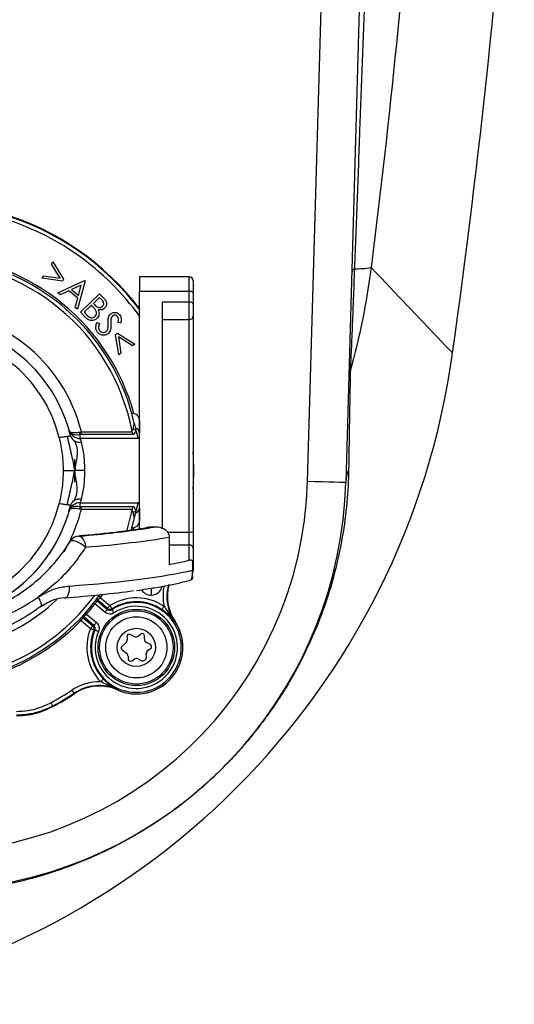
# Model space of a CAD drawing. Units: millimetres. Extents: x 664 to 2960, y 507 to 2531.
# Drawn here: x 1366 to 1431, y 528 to 657 of the extents above; entities that cross this region are included whole.
import ezdxf

# ---------------------------------------------------------------- set-up
doc = ezdxf.new("R2010")
doc.units = ezdxf.units.MM
doc.header["$LTSCALE"] = 10

msp = doc.modelspace()

# ---------------------------------------------------------------- linework, layer by layer
at = {"color": 7, "linetype": 'Continuous', "lineweight": 25}
for p, q in [((1404.04, 596.47), (1409.03, 771.33)), ((1414.03, 771.19), (1409.03, 596.33)), ((1370.51, 624.93), (1370.7, 625.22)), ((1370.7, 625.22), (1372.12, 622.95)), ((1371.65, 623.07), (1370.51, 624.93)), ((1369.3, 623.11), (1369.49, 623.4)), ((1371.95, 622.69), (1369.3, 623.11)), ((1369.49, 623.4), (1371.65, 623.07)), ((1371.35, 621.17), (1374.86, 622.78)), ((1372.12, 622.95), (1371.95, 622.69)), ((1374.93, 622.73), (1373.93, 619.01)), ((1374.86, 622.78), (1374.93, 622.73)), ((1388.56, 623.25), (1382.06, 623.25)), ((1382.06, 623.25), (1382.06, 621.38)), ((1388.56, 621.38), (1388.56, 623.25)), ((1389.06, 622.75), (1389.06, 621.12)), ((1372.81, 621.45), (1371.65, 620.92)), ((1373.96, 620.48), (1372.81, 621.45)), ((1374.42, 622.19), (1373.15, 621.61)), ((1373.15, 621.61), (1374.06, 620.84)), ((1374.06, 620.84), (1374.42, 622.19)), ((1382.06, 621.38), (1388.56, 621.38)), ((1382.06, 590.24), (1382.06, 621.38)), ((1388.56, 619.97), (1388.56, 621.38)), ((1371.65, 620.92), (1371.35, 621.17)), ((1373.64, 619.25), (1373.96, 620.48)), ((1374.31, 618.63), (1376.83, 621.04)), ((1376.82, 620.56), (1376.01, 619.78)), ((1377.1, 620.27), (1376.82, 620.56)), ((1376.83, 621.04), (1377.3, 620.54)), ((1385.06, 590.32), (1385.06, 619.97)), ((1385.06, 619.97), (1388.56, 619.97)), ((1388.56, 617.67), (1388.56, 619.97)), ((1389.06, 621.12), (1389.06, 619.7)), ((1373.93, 619.01), (1373.64, 619.25)), ((1374.98, 617.94), (1374.31, 618.63)), ((1375.76, 619.54), (1374.8, 618.62)), ((1374.8, 618.62), (1375.1, 618.31)), ((1375.9, 619.4), (1375.76, 619.54)), ((1376.01, 619.78), (1376.15, 619.64)), ((1389.06, 619.7), (1389.06, 618.17)), ((1385.06, 617.67), (1388.56, 617.67)), ((1388.56, 589.85), (1388.56, 617.67)), ((1389.06, 618.17), (1389.06, 589.91)), ((1376.49, 617.29), (1376.82, 617.16)), ((1379.58, 617.2), (1379.23, 617.29)), ((1378.91, 615.7), (1379.16, 615.87)), ((1379.32, 613.06), (1378.91, 615.7)), ((1379.16, 615.87), (1381.43, 614.44)), ((1381.14, 614.25), (1379.28, 615.4)), ((1379.28, 615.4), (1379.61, 613.25)), ((1381.43, 614.44), (1381.14, 614.25)), ((1379.61, 613.25), (1379.32, 613.06)), ((1381.06, 605.4), (1381.03, 605.4)), ((1381.06, 605.32), (1381.06, 605.4)), ((1372.88, 602.98), (1372.82, 603.19)), ((1382.06, 604.4), (1382.06, 602.8)), ((1374.14, 602.94), (1374.43, 602.98)), ((1374.43, 602.61), (1374.23, 602.59)), ((1381.92, 602.1), (1374.27, 602.1)), ((1374.43, 602.61), (1374.43, 602.98)), ((1374.43, 602.98), (1381.09, 602.98)), ((1381.29, 602.61), (1374.43, 602.61)), ((1381.09, 602.98), (1381.07, 603.07)), ((1382.06, 602.1), (1381.92, 602.1)), ((1373.55, 599.41), (1373.55, 596.4)), ((1389.06, 598.84), (1389.06, 596.96)), ((1372.82, 592.61), (1372.9, 592.88)), ((1374.43, 592.82), (1374.14, 592.86)), ((1374.23, 593.22), (1374.43, 593.19)), ((1374.27, 593.7), (1381.92, 593.7)), ((1374.43, 593.19), (1381.29, 593.19)), ((1374.43, 592.82), (1374.43, 593.19)), ((1381.92, 593.7), (1382.06, 593.7)), ((1382.06, 593.01), (1382.06, 591.4)), ((1381.09, 592.82), (1374.43, 592.82)), ((1381.36, 591.7), (1380.93, 590.03)), ((1381.07, 592.74), (1381.09, 592.82)), ((1381.03, 590.4), (1381.06, 590.4)), ((1381.06, 590.4), (1381.06, 590.49)), ((1381.3, 590.43), (1381.19, 590.07)), ((1382.8, 590.32), (1382.57, 590.31)), ((1383.54, 590.55), (1384.22, 590.55)), ((1374.09, 589.33), (1374.22, 589.32)), ((1385.69, 589.85), (1388.56, 589.85)), ((1385.92, 589.19), (1385.92, 585.62)), ((1388.56, 588.2), (1388.56, 589.85)), ((1389.06, 589.91), (1389.06, 587.71)), ((1372.93, 588.61), (1371.92, 587.1)), ((1385.92, 588.2), (1388.56, 588.2)), ((1388.56, 586.17), (1388.56, 588.2)), ((1389.06, 587.71), (1389.06, 585.8)), ((1389, 584.88), (1389, 586.01)), ((1389.06, 585.8), (1389.06, 584.87)), ((1377.19, 581.7), (1376.91, 581.31)), ((1376.91, 581.31), (1378.18, 580.25)), ((1383.56, 582.4), (1383.56, 581.6)), ((1377.53, 579.35), (1376.22, 580.45)), ((1376.51, 580.86), (1377.85, 579.73)), ((1377.86, 579.87), (1376.59, 580.93)), ((1374.69, 578.65), (1375.95, 577.59)), ((1376.08, 577.62), (1374.74, 578.75)), ((1375.09, 579.1), (1376.4, 578.01)), ((1375.63, 577.21), (1374.37, 578.27)), ((1386.69, 578.15), (1386.63, 578.11)), ((1380.41, 576.17), (1380.43, 575.77)), ((1381.36, 576.19), (1380.84, 576.45)), ((1382.21, 576.51), (1381.9, 576.25)), ((1382.68, 575.86), (1382.7, 576.26)), ((1380.26, 575.37), (1379.74, 574.89)), ((1383.47, 575.12), (1382.95, 575.38)), ((1379.76, 574.43), (1380.34, 574.01)), ((1380.54, 573.63), (1380.57, 573.23)), ((1382.95, 573.53), (1382.93, 573.94)), ((1383.16, 574.38), (1383.49, 574.6)), ((1381.03, 572.99), (1381.37, 573.21)), ((1381.87, 573.24), (1382.23, 573.06)), ((1373.51, 568.7), (1373.47, 568.76)), ((1379.21, 569.26), (1379.18, 569.19))]:
    msp.add_line(p, q, dxfattribs=at)
at = {"color": 7, "linetype": 'Continuous', "lineweight": 25, "flags": 128}
for points in [[(1389.06, 621.12), (1389.05, 621.17), (1389.02, 621.22), (1388.98, 621.26), (1388.91, 621.3), (1388.84, 621.34), (1388.75, 621.36), (1388.66, 621.38), (1388.56, 621.38)], [(1389.06, 619.7), (1389.05, 619.75), (1389.02, 619.8), (1388.98, 619.85), (1388.91, 619.89), (1388.84, 619.92), (1388.75, 619.95), (1388.66, 619.96), (1388.56, 619.97)], [(1409.03, 596.33), (1408.94, 596.33), (1408.65, 596.34), (1408.19, 596.35), (1407.57, 596.37), (1406.81, 596.39), (1405.95, 596.42), (1405.01, 596.45), (1404.04, 596.47)], [(1380.38, 589.96), (1380.43, 590.1), (1381.07, 592.74)], [(1375, 587.88), (1374.71, 588.11), (1374.39, 588.31), (1374.06, 588.48), (1373.74, 588.62), (1373.45, 588.7), (1373.21, 588.72), (1373.03, 588.69), (1372.93, 588.61)], [(1372.19, 581.26), (1372.34, 581.25), (1372.49, 581.32), (1372.62, 581.45), (1372.73, 581.64), (1372.82, 581.88), (1372.88, 582.16), (1372.9, 582.47), (1372.89, 582.79)], [(1369.14, 580.1), (1369.19, 580.17), (1369.21, 580.27), (1369.21, 580.4), (1369.17, 580.56), (1369.11, 580.74), (1369.03, 580.93), (1368.92, 581.14), (1368.79, 581.34)], [(1376.59, 580.93), (1376.6, 580.94), (1376.62, 580.96), (1376.65, 581), (1376.69, 581.04), (1376.74, 581.1), (1376.79, 581.17), (1376.85, 581.24), (1376.91, 581.31)], [(1376.72, 581.45), (1376.76, 581.42), (1376.84, 581.37), (1376.91, 581.31)], [(1376.22, 580.45), (1376.14, 580.51), (1376.07, 580.57), (1376.05, 580.58)], [(1376.39, 581.01), (1376.39, 581), (1376.4, 580.98)], [(1376.4, 580.98), (1376.44, 580.92), (1376.51, 580.86)], [(1377.86, 579.87), (1377.87, 579.87), (1377.89, 579.9), (1377.92, 579.93), (1377.96, 579.98), (1378, 580.04), (1378.06, 580.1), (1378.12, 580.17), (1378.18, 580.25)], [(1378.45, 579.82), (1378.44, 579.84), (1378.42, 579.86), (1378.4, 579.9), (1378.36, 579.95), (1378.32, 580.02), (1378.28, 580.09), (1378.23, 580.17), (1378.18, 580.25)], [(1384.97, 579.73), (1384.98, 579.74), (1385, 579.76), (1385.02, 579.8), (1385.06, 579.85), (1385.1, 579.91), (1385.15, 579.98), (1385.2, 580.06), (1385.25, 580.14)], [(1374.69, 578.65), (1374.68, 578.64), (1374.66, 578.62), (1374.63, 578.59), (1374.59, 578.54), (1374.54, 578.48), (1374.49, 578.42), (1374.43, 578.34), (1374.37, 578.27)], [(1375.09, 579.1), (1375.02, 579.17), (1374.95, 579.23), (1374.93, 579.25)], [(1377.53, 579.35), (1377.59, 579.42), (1377.65, 579.49), (1377.7, 579.56), (1377.75, 579.62), (1377.79, 579.66), (1377.82, 579.7), (1377.84, 579.72), (1377.85, 579.73)], [(1377.85, 579.73), (1377.86, 579.85), (1377.86, 579.87)], [(1378.44, 579.7), (1378.45, 579.69), (1378.47, 579.66), (1378.49, 579.62), (1378.53, 579.57), (1378.57, 579.51), (1378.61, 579.43), (1378.66, 579.36), (1378.71, 579.28)], [(1374.19, 578.44), (1374.23, 578.4), (1374.3, 578.34), (1374.37, 578.27)], [(1375.95, 577.59), (1375.94, 577.58), (1375.92, 577.56), (1375.89, 577.52), (1375.85, 577.48), (1375.81, 577.42), (1375.75, 577.35), (1375.69, 577.28), (1375.63, 577.21)], [(1375.95, 577.59), (1376.07, 577.62), (1376.08, 577.62)], [(1376.08, 577.62), (1376.09, 577.63), (1376.11, 577.66), (1376.14, 577.69), (1376.18, 577.74), (1376.23, 577.8), (1376.28, 577.86), (1376.34, 577.93), (1376.4, 578.01)], [(1376.09, 577.02), (1376.08, 577.03), (1376.05, 577.04), (1376.01, 577.06), (1375.95, 577.08), (1375.88, 577.11), (1375.8, 577.14), (1375.72, 577.17), (1375.63, 577.21)], [(1376.22, 577.05), (1376.23, 577.04), (1376.26, 577.03), (1376.3, 577.01), (1376.36, 576.99), (1376.43, 576.96), (1376.51, 576.93), (1376.59, 576.89), (1376.68, 576.85)], [(1377.33, 570.61), (1377.32, 570.6), (1377.29, 570.58), (1377.26, 570.55), (1377.22, 570.5), (1377.16, 570.45), (1377.1, 570.39), (1377.03, 570.33), (1376.97, 570.26)], [(1373.2, 569.18), (1373.25, 569.1), (1373.3, 569.02), (1373.35, 568.95), (1373.39, 568.89), (1373.42, 568.84), (1373.45, 568.8), (1373.47, 568.77), (1373.47, 568.76)], [(1370.44, 567.52), (1370.49, 567.44), (1370.53, 567.36), (1370.57, 567.28), (1370.61, 567.22), (1370.64, 567.16), (1370.66, 567.12), (1370.67, 567.09), (1370.68, 567.08)], [(1370.68, 567.08), (1370.69, 567.05), (1370.69, 567.01)]]:
    msp.add_lwpolyline(points, dxfattribs=at)
at = {"color": 7, "linetype": 'Continuous', "lineweight": 25}
for radius in [5, 4.8, 4, 2.5]:
    msp.add_circle((1381.63, 574.76), radius, dxfattribs=at)
for centre, radius, start, end in [((274.99, 772.9), 1159.07, 352.0841, 355.8932), ((1354.06, 597.9), 35.02, 36.8951, 73.6761), ((1354.06, 597.9), 35.09, 37.0474, 73.6761), ((1354.06, 597.9), 35.09, 37.0468, 73.6761), ((1354.06, 597.9), 34.52, 35.7755, 73.6761), ((1354.06, 597.9), 27.5, 10.8282, 169.1718), ((1354.06, 597.9), 28, 63.4736, 116.5264), ((1354.06, 597.9), 28.25, 15.337, 85.9745), ((1410.52, 623.73), 0.704, 120.6019, 172.5665), ((1410.62, 634.49), 10.16, 267.3922, 279.7779), ((1354.06, 597.9), 28, 12.793, 63.4736), ((1388.56, 622.75), 0.5, 0, 90), ((1354.06, 597.9), 21, 14.0045, 165.9955), ((1354.06, 597.9), 19.5, 13.8302, 166.1698), ((1388.56, 618.17), 0.5, 270, 0), ((1354.06, 597.9), 18, 13.8302, 166.1698), ((1323.96, 627.05), 100, 278.0947, 352.0844), ((1413.52, 609.64), 4.1, 161.6752, 178.3349), ((1381.06, 604.4), 1, 0, 90), ((1374.27, 603.6), 1.5, 195.7493, 270), ((1381.79, 604.25), 1.04, 236.6743, 257.4869), ((1381.34, 602.76), 0.718, 3.2374, 65.1921), ((1375.95, 603.24), 1.84, 189.3588, 200.8234), ((1354.06, 597.9), 35.09, 356.0639, 3.9361), ((1354.06, 597.9), 35.09, 356.0712, 3.9288), ((1413.65, 596.2), 4.62, 157.01, 178.3394), ((1354.06, 597.9), 50, 180, 358.3628), ((1354.06, 597.9), 55, 201.0779, 358.3628), ((1354.06, 597.9), 19.5, 193.8302, 346.1698), ((1354.06, 597.9), 18, 193.8302, 346.1698), ((1374.27, 592.2), 1.5, 90, 164.2507), ((1375.95, 592.56), 1.84, 159.1761, 170.6404), ((1381.29, 593.07), 0.771, 287.3172, 354.9754), ((1354.06, 597.9), 19.5, 202.5227, 344.2507), ((1354.06, 597.9), 21, 329.5769, 345.9955), ((1381.79, 591.55), 1.04, 102.5058, 123.3288), ((1381.06, 591.4), 1, 270, 0), ((1374.22, 587.84), 1.5, 94.8677, 142.6741), ((1374.19, 587.85), 1.47, 89.0143, 142.5721), ((1373.47, 587.98), 1.54, 356.4142, 60.8711), ((1388.68, 591.03), 1.18, 264.0104, 288.547), ((1374.22, 587.84), 1.5, 142.6741, 148.6947), ((1388.56, 587.7), 0.498, 0.2694, 90.271), ((1388.56, 584.05), 0.5, 285.3077, 359.9606), ((1389, 584.7), 0.175, 71.2499, 92.2747), ((1383.56, 583.1), 1.5, 270, 346.4909), ((1391.6, 581.44), 6.48, 167.797, 191.5502), ((1391.6, 581.44), 5.98, 165.2588, 213.8033), ((1391.6, 581.44), 5.91, 164.9655, 213.8033), ((1391.6, 581.44), 5.91, 165.3279, 213.8033), ((1354.06, 597.9), 28, 215.5359, 324.5608), ((1354.06, 597.9), 27.5, 216.6268, 323.6447), ((1381.63, 574.76), 6.48, 56.0565, 122.1901), ((1383.56, 583.1), 1.5, 212.1657, 270), ((1354.06, 599.18), 25, 285.4497, 313.3862), ((1354.06, 597.9), 28.21, 318.2176, 321.7824), ((1381.63, 574.76), 5.88, 157.117, 122.883), ((1381.63, 574.76), 5.38, 157.117, 122.883), ((1376.91, 581.31), 0.5, 204.1543, 229.9886), ((1381.63, 574.76), 5.98, 56.0565, 122.1901), ((1374.37, 578.27), 0.5, 50.0198, 75.8463), ((1374.42, 578.37), 0.499, 49.9956, 72.6648), ((1378.18, 580.25), 0.5, 230.0565, 302.1331), ((1354.06, 597.9), 28.25, 224.0255, 315.9745), ((1375.63, 577.21), 0.5, 337.8676, 49.939), ((1381.63, 574.76), 6.09, 246.1967, 33.8033), ((1381.63, 574.76), 6.09, 0, 33.8033), ((1381.63, 574.76), 6.48, 157.8099, 223.9435), ((1381.63, 574.76), 5.98, 157.8099, 223.9435), ((1380.7, 576.19), 0.3, 63.111, 183.111), ((1381.58, 576.64), 0.5, 243.111, 309.5069), ((1382.4, 576.28), 0.3, 356.7151, 129.5069), ((1379.94, 574.67), 0.3, 131.9982, 234.2238), ((1379.93, 575.74), 0.5, 311.9982, 3.111), ((1383.18, 575.83), 0.5, 176.7151, 243.111), ((1383.33, 574.85), 0.3, 303.111, 63.111), ((1381.63, 574.76), 6.09, 246.1967, 0), ((1380.04, 573.61), 0.5, 3.111, 54.2238), ((1382.45, 573.51), 0.5, 243.111, 3.111), ((1383.43, 573.96), 0.5, 123.111, 183.111), ((1380.86, 573.25), 0.3, 183.111, 303.111), ((1381.64, 572.8), 0.5, 63.111, 123.111), ((1376.79, 563.78), 6.48, 88.4498, 123.6761), ((1376.79, 563.78), 5.98, 66.1967, 123.6761), ((1376.79, 563.78), 5.91, 66.1967, 123.6761), ((1354.06, 597.9), 34.52, 298.3444, 303.6761), ((1354.06, 597.9), 35.02, 298.3444, 303.6761), ((1354.06, 597.9), 35.09, 298.3041, 303.6761)]:
    msp.add_arc(centre, radius, start, end, dxfattribs=at)
for centre, major_axis, ratio, start_param, end_param in [((1354.06, 593.87), (38.5, 0), 0.13858, 5.263426, 5.555144), ((1354.06, 593.87), (38.5, 0), 0.13858, 5.555144, 5.612631), ((1380.56, 590.59), (3, 0), 0.13858, 5.555144, 6.182132), ((1354.06, 592.38), (40, 0), 0.131973, 5.263426, 5.633886), ((1354.06, 588.97), (40, 0), 0.13858, 5.633886, 5.752578), ((1388.56, 585.8), (0.5, 0), 0.876127, 0, 0.508619), ((1354.06, 587.45), (40, 0), 0.131973, 5.202647, 5.774566), ((1354.06, 585.96), (38.5, 0), 0.13858, 5.202647, 5.497653), ((1354.06, 595.09), (25, 0), 0.751791, 5.360091, 5.394973), ((1358.49, 603.19), (19.03, 22.67), 0.96827, 4.524796, 4.52844), ((1349.62, 592.62), (19.03, 22.67), 0.96827, 4.896338, 4.899982)]:
    msp.add_ellipse(centre, major_axis=major_axis, ratio=ratio, start_param=start_param, end_param=end_param, dxfattribs=at)
for points, knots in [([(1414.9, 771.05), (1414.74, 764.9), (1414.57, 758.74), (1414.24, 746.44), (1414.06, 740.28), (1413.71, 727.98), (1413.52, 721.83), (1413.15, 709.53), (1412.95, 703.38), (1412.56, 691.1), (1412.35, 684.96), (1411.94, 672.72), (1411.72, 666.6), (1411.29, 654.42), (1411.07, 648.35), (1410.73, 639.3), (1410.62, 636.29), (1410.39, 630.29), (1410.27, 627.31), (1410.16, 624.33)], [0, 0, 0, 0, 0.125, 0.125, 0.25, 0.25, 0.375, 0.375, 0.5, 0.5, 0.625, 0.625, 0.75, 0.75, 0.875, 0.875, 0.9375, 0.9375, 1, 1, 1, 1]), ([(1410.16, 624.33), (1410.11, 622.99), (1410.06, 621.66), (1409.99, 619.73), (1409.96, 619.1), (1409.92, 617.87), (1409.89, 617.27), (1409.84, 616.1), (1409.82, 615.53), (1409.78, 614.44), (1409.75, 613.91), (1409.71, 612.92), (1409.69, 612.46), (1409.65, 611.63), (1409.64, 611.26), (1409.62, 610.93)], [0, 0, 0, 0, 0.25, 0.25, 0.375, 0.375, 0.5, 0.5, 0.625, 0.625, 0.75, 0.75, 0.875, 0.875, 1, 1, 1, 1]), ([(1412.35, 624.47), (1415.91, 620.74), (1418.57, 617.94), (1422.12, 614.21), (1423.01, 613.28), (1423.01, 613.28)], [0, 0, 0, 0, 0.5, 0.5, 1, 1, 1, 1]), ([(1377.21, 619.41), (1377.26, 619.47), (1377.35, 619.57), (1377.37, 619.73), (1377.35, 619.98), (1377.21, 620.14), (1377.1, 620.27)], [0, 0, 0, 0, 0.249678, 0.375359, 0.501103, 1, 1, 1, 1]), ([(1377.3, 620.54), (1377.41, 620.43), (1377.61, 620.21), (1377.76, 619.81), (1377.69, 619.42), (1377.54, 619.24), (1377.46, 619.15)], [0, 0, 0, 0, 0.281341, 0.560048, 0.779972, 1, 1, 1, 1]), ([(1376.29, 618.92), (1376.23, 619.02), (1376.1, 619.19), (1375.96, 619.33), (1375.9, 619.4)], [0, 0, 0, 0, 0.559711, 1, 1, 1, 1]), ([(1376.15, 619.64), (1376.3, 619.49), (1376.48, 619.3), (1376.79, 619.24), (1377, 619.26), (1377.13, 619.35), (1377.21, 619.41)], [0, 0, 0, 0, 0.499416, 0.625196, 0.750917, 1, 1, 1, 1]), ([(1376.22, 618.07), (1376.28, 618.14), (1376.39, 618.27), (1376.44, 618.59), (1376.35, 618.8), (1376.29, 618.92)], [0, 0, 0, 0, 0.280248, 0.5606901, 1, 1, 1, 1]), ([(1376.62, 618.96), (1376.67, 618.85), (1376.76, 618.64), (1376.77, 618.31), (1376.66, 618.02), (1376.54, 617.88), (1376.48, 617.81)], [0, 0, 0, 0, 0.280541, 0.559816, 0.779855, 1, 1, 1, 1]), ([(1377.46, 619.15), (1377.4, 619.09), (1377.27, 618.99), (1376.97, 618.89), (1376.76, 618.94), (1376.62, 618.96)], [0, 0, 0, 0, 0.280664, 0.561183, 1, 1, 1, 1]), ([(1378.28, 618.43), (1378.39, 618.49), (1378.6, 618.63), (1378.96, 618.61), (1379.25, 618.49), (1379.39, 618.35), (1379.46, 618.28)], [0, 0, 0, 0, 0.279606, 0.558986, 0.77941, 1, 1, 1, 1]), ([(1376.48, 617.81), (1376.35, 617.72), (1376.09, 617.53), (1375.63, 617.53), (1375.25, 617.68), (1375.07, 617.85), (1374.98, 617.94)], [0, 0, 0, 0, 0.279089, 0.5586, 0.779033, 1, 1, 1, 1]), ([(1375.1, 618.31), (1375.18, 618.22), (1375.35, 618.05), (1375.66, 617.89), (1375.99, 617.9), (1376.14, 618.01), (1376.22, 618.07)], [0, 0, 0, 0, 0.281597, 0.560539, 0.780463, 1, 1, 1, 1]), ([(1377.95, 617.23), (1377.94, 617.36), (1377.93, 617.61), (1377.97, 617.85), (1377.98, 617.95)], [0, 0, 0, 0, 0.560411, 1, 1, 1, 1]), ([(1377.98, 617.95), (1378.02, 618.05), (1378.08, 618.24), (1378.22, 618.37), (1378.28, 618.43)], [0, 0, 0, 0, 0.559693, 1, 1, 1, 1]), ([(1378.52, 618.16), (1378.45, 618.08), (1378.34, 617.95), (1378.31, 617.78), (1378.3, 617.7)], [0, 0, 0, 0, 0.557703, 1, 1, 1, 1]), ([(1378.3, 617.7), (1378.3, 617.59), (1378.3, 617.4), (1378.31, 617.21), (1378.31, 617.13)], [0, 0, 0, 0, 0.559921, 1, 1, 1, 1]), ([(1379.17, 618.06), (1379.12, 618.11), (1379.03, 618.21), (1378.84, 618.26), (1378.66, 618.24), (1378.57, 618.18), (1378.52, 618.16)], [0, 0, 0, 0, 0.280185, 0.559649, 0.779863, 1, 1, 1, 1]), ([(1379.23, 617.29), (1379.27, 617.44), (1379.32, 617.64), (1379.27, 617.91), (1379.2, 618.01), (1379.17, 618.06)], [0, 0, 0, 0, 0.5599724, 0.7799163, 1, 1, 1, 1]), ([(1379.46, 618.28), (1379.51, 618.19), (1379.63, 618.01), (1379.68, 617.63), (1379.62, 617.36), (1379.58, 617.2)], [0, 0, 0, 0, 0.279836, 0.559554, 1, 1, 1, 1]), ([(1376.57, 616), (1376.5, 616.11), (1376.36, 616.32), (1376.31, 616.79), (1376.42, 617.1), (1376.49, 617.29)], [0, 0, 0, 0, 0.279968, 0.559842, 1, 1, 1, 1]), ([(1376.82, 617.16), (1376.75, 616.99), (1376.67, 616.75), (1376.7, 616.42), (1376.78, 616.3), (1376.82, 616.24)], [0, 0, 0, 0, 0.559511, 0.779915, 1, 1, 1, 1]), ([(1376.82, 616.24), (1376.88, 616.17), (1377.01, 616.04), (1377.26, 615.96), (1377.5, 615.99), (1377.62, 616.06), (1377.68, 616.1)], [0, 0, 0, 0, 0.280026, 0.559715, 0.779919, 1, 1, 1, 1]), ([(1377.68, 616.1), (1377.73, 616.15), (1377.82, 616.24), (1377.86, 616.36), (1377.88, 616.41)], [0, 0, 0, 0, 0.559209, 1, 1, 1, 1]), ([(1377.88, 616.41), (1377.91, 616.56), (1377.95, 616.83), (1377.95, 617.11), (1377.95, 617.23)], [0, 0, 0, 0, 0.559526, 1, 1, 1, 1]), ([(1378.31, 617.13), (1378.31, 616.86), (1378.32, 616.49), (1378.15, 616.03), (1378, 615.88), (1377.93, 615.81)], [0, 0, 0, 0, 0.560176, 0.780325, 1, 1, 1, 1]), ([(1377.93, 615.81), (1377.8, 615.74), (1377.55, 615.59), (1377.14, 615.62), (1376.8, 615.75), (1376.65, 615.92), (1376.57, 616)], [0, 0, 0, 0, 0.27916, 0.559117, 0.779463, 1, 1, 1, 1]), ([(1409.62, 610.93), (1409.6, 609.6), (1409.58, 608.35), (1409.53, 605.98), (1409.51, 604.86), (1409.46, 601.67), (1409.43, 599.76), (1409.4, 598)], [0, 0, 0, 0, 0.25, 0.25, 0.5, 0.5, 1, 1, 1, 1]), ([(1374.23, 602.59), (1374.08, 602.57), (1373.78, 602.53), (1373.39, 602.59), (1373.08, 602.73), (1372.92, 602.93), (1372.86, 603.09), (1372.84, 603.15), (1372.83, 603.18), (1372.83, 603.19), (1372.82, 603.19), (1372.82, 603.19)], [0, 0, 0, 0, 0.21641, 0.43086, 0.652717, 0.886197, 0.950641, 0.979212, 0.991465, 0.996507, 1, 1, 1, 1]), ([(1372.82, 603.19), (1372.82, 603.19), (1372.83, 603.19), (1372.83, 603.17), (1372.84, 603.14), (1372.89, 603.03), (1373.02, 602.92), (1373.31, 602.86), (1373.69, 602.87), (1373.99, 602.92), (1374.14, 602.94)], [0, 0, 0, 0, 0.003612, 0.014462, 0.037982, 0.108675, 0.34488, 0.565257, 0.780675, 1, 1, 1, 1]), ([(1381.07, 603.07), (1381.1, 603.12), (1381.14, 603.19), (1381.19, 603.3), (1381.21, 603.36), (1381.21, 603.38)], [0, 0, 0, 0, 0.546196, 0.777019, 1, 1, 1, 1]), ([(1381.21, 603.38), (1381.26, 603.56), (1381.32, 603.79), (1381.35, 604.04), (1381.36, 604.1), (1381.36, 604.1)], [0, 0, 0, 0, 0.752631, 0.988039, 1, 1, 1, 1]), ([(1381.56, 603.24), (1381.55, 603.2), (1381.54, 603.13), (1381.47, 602.9), (1381.37, 602.74), (1381.29, 602.61)], [0, 0, 0, 0, 0.143611, 0.291105, 1, 1, 1, 1]), ([(1381.36, 604.1), (1381.41, 603.87), (1381.48, 603.57), (1381.55, 603.3), (1381.56, 603.24)], [0, 0, 0, 0, 0.770199, 1, 1, 1, 1]), ([(1381.56, 603.24), (1381.59, 603.09), (1381.68, 602.75), (1381.79, 602.35), (1381.87, 602.13), (1381.9, 602.11), (1381.92, 602.1)], [0, 0, 0, 0, 0.218907, 0.527282, 0.8314, 1, 1, 1, 1]), ([(1372.58, 602.35), (1372.46, 602.33), (1372.25, 602.31), (1371.92, 602.27), (1371.69, 602.23), (1371.57, 602.21), (1371.53, 602.2)], [0, 0, 0, 0, 0.39738, 0.696707, 0.897642, 1, 1, 1, 1]), ([(1371.53, 602.2), (1371.69, 601.49), (1371.99, 600.08), (1372.04, 598.63), (1372.06, 597.9)], [0, 0, 0, 0, 0.501228, 1, 1, 1, 1]), ([(1372.99, 602.56), (1373, 602.53), (1373.01, 602.46), (1372.95, 602.41), (1372.82, 602.37), (1372.66, 602.35), (1372.58, 602.35)], [0, 0, 0, 0, 0.190955, 0.41747, 0.685882, 1, 1, 1, 1]), ([(1372.58, 602.35), (1372.77, 601.53), (1373.13, 600.06), (1373.43, 598.57), (1373.57, 597.9)], [0, 0, 0, 0, 0.552277, 1, 1, 1, 1]), ([(1372.99, 602.56), (1373.01, 602.5), (1373.05, 602.36), (1373.15, 602.16), (1373.3, 601.96), (1373.45, 601.85), (1373.53, 601.8)], [0, 0, 0, 0, 0.192428, 0.419962, 0.688358, 1, 1, 1, 1]), ([(1374.23, 602.59), (1374.24, 602.52), (1374.25, 602.31), (1374.27, 602.13), (1374.27, 602.11), (1374.27, 602.1)], [0, 0, 0, 0, 0.242614, 0.718536, 1, 1, 1, 1]), ([(1374.27, 602.1), (1374.28, 602.07), (1374.3, 602.02), (1374.4, 601.72), (1374.45, 601.6)], [0, 0, 0, 0, 0.584182, 1, 1, 1, 1]), ([(1381.29, 602.61), (1381.29, 602.61), (1381.28, 602.63), (1381.24, 602.68), (1381.17, 602.8), (1381.12, 602.92), (1381.09, 602.98)], [0, 0, 0, 0, 0.011732, 0.14438, 0.571746, 1, 1, 1, 1]), ([(1373.53, 601.8), (1373.66, 601.5), (1373.93, 600.92), (1373.88, 599.9), (1373.73, 598.88), (1373.62, 598.23), (1373.57, 597.9)], [0, 0, 0, 0, 0.289985, 0.563689, 0.776231, 1, 1, 1, 1]), ([(1373.53, 601.8), (1373.67, 601.73), (1373.95, 601.59), (1374.28, 601.6), (1374.45, 601.6)], [0, 0, 0, 0, 0.500795, 1, 1, 1, 1]), ([(1374.9, 597.9), (1374.89, 598.23), (1374.88, 598.92), (1374.79, 599.91), (1374.64, 600.89), (1374.52, 601.35), (1374.45, 601.6)], [0, 0, 0, 0, 0.217577, 0.4513281, 0.6984531, 1, 1, 1, 1]), ([(1409.4, 598), (1409.38, 596.6), (1409.3, 595.18), (1409.04, 592.26), (1408.84, 590.77), (1408.32, 587.72), (1407.99, 586.16), (1407.15, 582.93), (1406.64, 581.27), (1405.69, 578.65), (1405.34, 577.75), (1404.56, 575.91), (1404.13, 574.96), (1403.39, 573.46), (1403.14, 572.95), (1402.58, 571.9), (1402.28, 571.36), (1401.65, 570.25), (1401.31, 569.68), (1400.57, 568.48), (1400.17, 567.86), (1399.5, 566.88), (1399.27, 566.54), (1398.77, 565.85), (1398.51, 565.48), (1397.95, 564.73), (1397.66, 564.35), (1397.03, 563.55), (1396.7, 563.14), (1396.15, 562.49), (1395.97, 562.27), (1395.58, 561.82), (1395.38, 561.59), (1394.98, 561.14), (1394.77, 560.91), (1394.34, 560.44), (1394.12, 560.2), (1393.67, 559.74), (1393.45, 559.51), (1393, 559.05), (1392.77, 558.83), (1392.09, 558.15), (1391.65, 557.74), (1391, 557.14), (1390.79, 556.95), (1390.37, 556.58), (1390.16, 556.39), (1389.55, 555.86), (1389.15, 555.54), (1388.4, 554.92), (1388.03, 554.62), (1387.32, 554.07), (1386.97, 553.81), (1385.98, 553.07), (1385.35, 552.63), (1384.15, 551.82), (1383.57, 551.45), (1382.45, 550.75), (1381.91, 550.42), (1380.85, 549.81), (1380.34, 549.52), (1378.83, 548.71), (1377.87, 548.24), (1376.01, 547.37), (1375.11, 546.98), (1373.36, 546.28), (1372.5, 545.96), (1369.99, 545.08), (1368.37, 544.61), (1365.23, 543.83), (1363.71, 543.52), (1359.22, 542.78), (1356.36, 542.56), (1350.83, 542.5), (1348.17, 542.67), (1345.6, 543)], [0, 0, 0, 0, 0.0625, 0.0625, 0.125, 0.125, 0.1875, 0.1875, 0.25, 0.25, 0.28125, 0.28125, 0.3125, 0.3125, 0.328125, 0.328125, 0.34375, 0.34375, 0.359375, 0.359375, 0.375, 0.375, 0.382813, 0.382813, 0.390625, 0.390625, 0.398438, 0.398438, 0.40625, 0.40625, 0.410156, 0.410156, 0.414063, 0.414063, 0.417969, 0.417969, 0.421875, 0.421875, 0.425781, 0.425781, 0.429688, 0.429688, 0.4375, 0.4375, 0.441406, 0.441406, 0.445313, 0.445313, 0.453125, 0.453125, 0.460938, 0.460938, 0.46875, 0.46875, 0.484375, 0.484375, 0.5, 0.5, 0.515625, 0.515625, 0.53125, 0.53125, 0.5625, 0.5625, 0.59375, 0.59375, 0.625, 0.625, 0.6875, 0.6875, 0.75, 0.75, 0.875, 0.875, 1, 1, 1, 1]), ([(1372.06, 597.9), (1372.04, 597.18), (1371.99, 595.73), (1371.69, 594.31), (1371.53, 593.6)], [0, 0, 0, 0, 0.498774, 1, 1, 1, 1]), ([(1372.06, 597.9), (1372.33, 597.9), (1372.83, 597.9), (1373.33, 597.9), (1373.57, 597.9)], [0, 0, 0, 0, 0.531898, 1, 1, 1, 1]), ([(1372.58, 593.46), (1372.77, 594.27), (1373.13, 595.74), (1373.43, 597.23), (1373.57, 597.9)], [0, 0, 0, 0, 0.552277, 1, 1, 1, 1]), ([(1373.53, 594.01), (1373.66, 594.31), (1373.93, 594.89), (1373.88, 595.9), (1373.73, 596.92), (1373.62, 597.57), (1373.57, 597.9)], [0, 0, 0, 0, 0.28999, 0.563687, 0.77623, 1, 1, 1, 1]), ([(1374.9, 597.9), (1374.67, 597.9), (1374.23, 597.9), (1373.78, 597.9), (1373.57, 597.9)], [0, 0, 0, 0, 0.5092181, 1, 1, 1, 1]), ([(1374.45, 594.2), (1374.52, 594.45), (1374.64, 594.91), (1374.79, 595.9), (1374.88, 596.89), (1374.89, 597.57), (1374.9, 597.9)], [0, 0, 0, 0, 0.301516, 0.548672, 0.782407, 1, 1, 1, 1]), ([(1373.53, 594.01), (1373.67, 594.07), (1373.95, 594.21), (1374.28, 594.21), (1374.45, 594.2)], [0, 0, 0, 0, 0.500797, 1, 1, 1, 1]), ([(1374.45, 594.2), (1374.41, 594.1), (1374.31, 593.8), (1374.28, 593.74), (1374.27, 593.7)], [0, 0, 0, 0, 0.333772, 1, 1, 1, 1]), ([(1371.53, 593.6), (1371.63, 593.58), (1371.82, 593.56), (1372.1, 593.52), (1372.36, 593.48), (1372.51, 593.47), (1372.58, 593.46)], [0, 0, 0, 0, 0.249955, 0.499947, 0.749964, 1, 1, 1, 1]), ([(1372.58, 593.46), (1372.66, 593.45), (1372.82, 593.43), (1372.95, 593.39), (1373.01, 593.34), (1373, 593.27), (1372.99, 593.24)], [0, 0, 0, 0, 0.314117, 0.582527, 0.809041, 1, 1, 1, 1]), ([(1372.82, 592.61), (1372.82, 592.61), (1372.83, 592.62), (1372.83, 592.63), (1372.84, 592.66), (1372.86, 592.72), (1372.93, 592.89), (1373.09, 593.09), (1373.41, 593.22), (1373.8, 593.27), (1374.09, 593.23), (1374.23, 593.22)], [0, 0, 0, 0, 0.0034979, 0.0097165, 0.023582, 0.0557513, 0.1281348, 0.3609732, 0.5821636, 0.7949504, 1, 1, 1, 1]), ([(1374.14, 592.86), (1374, 592.89), (1373.71, 592.94), (1373.33, 592.94), (1373.03, 592.89), (1372.89, 592.77), (1372.84, 592.67), (1372.83, 592.63), (1372.83, 592.62), (1372.82, 592.61), (1372.82, 592.61)], [0, 0, 0, 0, 0.207881, 0.421783, 0.641671, 0.886835, 0.960636, 0.985048, 0.996389, 1, 1, 1, 1]), ([(1372.99, 593.24), (1373.01, 593.3), (1373.05, 593.45), (1373.15, 593.65), (1373.3, 593.85), (1373.45, 593.95), (1373.53, 594.01)], [0, 0, 0, 0, 0.192425, 0.419976, 0.688356, 1, 1, 1, 1]), ([(1374.27, 593.7), (1374.27, 593.68), (1374.26, 593.64), (1374.25, 593.4), (1374.23, 593.24), (1374.23, 593.22)], [0, 0, 0, 0, 0.459193, 0.914756, 1, 1, 1, 1]), ([(1381.09, 592.82), (1381.12, 592.89), (1381.18, 593.02), (1381.25, 593.13), (1381.29, 593.18), (1381.29, 593.19), (1381.29, 593.19)], [0, 0, 0, 0, 0.480294, 0.905261, 0.988259, 1, 1, 1, 1]), ([(1381.29, 593.19), (1381.37, 593.07), (1381.46, 592.92), (1381.53, 592.69), (1381.55, 592.61), (1381.56, 592.57)], [0, 0, 0, 0, 0.663424, 0.826036, 1, 1, 1, 1]), ([(1381.92, 593.7), (1381.92, 593.7), (1381.9, 593.7), (1381.84, 593.62), (1381.74, 593.3), (1381.64, 592.9), (1381.58, 592.64), (1381.56, 592.57)], [0, 0, 0, 0, 0.003922, 0.29741, 0.594674, 0.896061, 1, 1, 1, 1]), ([(1381.21, 592.42), (1381.2, 592.45), (1381.18, 592.51), (1381.14, 592.62), (1381.09, 592.69), (1381.07, 592.74)], [0, 0, 0, 0, 0.270402, 0.525622, 1, 1, 1, 1]), ([(1381.36, 591.7), (1381.36, 591.7), (1381.35, 591.77), (1381.32, 592.01), (1381.26, 592.25), (1381.21, 592.42)], [0, 0, 0, 0, 0.011961, 0.247352, 1, 1, 1, 1]), ([(1381.56, 592.57), (1381.53, 592.43), (1381.46, 592.15), (1381.39, 591.85), (1381.36, 591.7)], [0, 0, 0, 0, 0.501604, 1, 1, 1, 1]), ([(1382.57, 590.31), (1382.22, 590.26), (1381.22, 590.11), (1379.43, 589.87), (1377.16, 589.61), (1375.35, 589.44), (1374.3, 589.35), (1374.09, 589.33)], [0, 0, 0, 0, 0.140164, 0.404336, 0.66876, 0.933348, 1, 1, 1, 1]), ([(1382.85, 590.37), (1382.85, 590.37), (1382.86, 590.37), (1382.78, 590.35), (1382.65, 590.33), (1382.57, 590.31)], [0, 0, 0, 0, 0.0896643, 0.4729284, 1, 1, 1, 1]), ([(1382.7, 590.29), (1382.83, 590.36), (1383.09, 590.51), (1383.39, 590.54), (1383.54, 590.55)], [0, 0, 0, 0, 0.511409, 1, 1, 1, 1]), ([(1384.22, 590.55), (1384.37, 590.54), (1384.63, 590.53), (1384.91, 590.42), (1385.03, 590.34), (1385.06, 590.32)], [0, 0, 0, 0, 0.484545, 0.878077, 1, 1, 1, 1]), ([(1385.06, 590.39), (1385.21, 590.31), (1385.51, 590.14), (1385.82, 589.74), (1385.92, 589.4), (1385.92, 589.22), (1385.92, 589.19)], [0, 0, 0, 0, 0.327453, 0.657107, 0.940845, 1, 1, 1, 1]), ([(1375, 587.88), (1374.45, 587.09), (1373.33, 585.45), (1371.25, 583.25), (1369.62, 581.98), (1368.79, 581.34)], [0, 0, 0, 0, 0.320026, 0.65742, 1, 1, 1, 1]), ([(1336.2, 587.1), (1336.8, 586.34), (1338, 584.83), (1340.39, 582.68), (1343.37, 580.71), (1346.92, 579.18), (1350.64, 578.3), (1354.24, 578.04), (1357.65, 578.35), (1360.79, 579.08), (1363.73, 580.24), (1366.55, 581.83), (1369.14, 583.87), (1370.9, 585.73), (1371.75, 586.87), (1371.92, 587.1)], [0, 0, 0, 0, 0.072219, 0.144434, 0.239261, 0.333988, 0.420892, 0.507746, 0.583164, 0.658613, 0.73397, 0.80937, 0.893888, 0.978429, 1, 1, 1, 1]), ([(1389, 586.01), (1388.96, 586.05), (1388.86, 586.17), (1388.71, 586.19), (1388.6, 586.17), (1388.56, 586.17)], [0, 0, 0, 0, 0.282417, 0.75264, 1, 1, 1, 1]), ([(1388.69, 583.59), (1388.7, 583.58), (1388.77, 583.57), (1388.87, 583.75), (1388.95, 584.08), (1388.99, 584.38), (1389, 584.63), (1389, 584.8), (1389, 584.88)], [0, 0, 0, 0, 0.103412, 0.473019, 0.676616, 0.808898, 0.903325, 1, 1, 1, 1]), ([(1389.06, 584.56), (1389.06, 584.61), (1389.06, 584.71), (1389.06, 584.82), (1389.06, 584.87)], [0, 0, 0, 0, 0.493364, 1, 1, 1, 1]), ([(1368.79, 581.34), (1369.55, 581.78), (1370.86, 582.55), (1372.29, 582.72), (1372.89, 582.79)], [0, 0, 0, 0, 0.576604, 1, 1, 1, 1]), ([(1381.64, 582.22), (1382.1, 582.28), (1383.28, 582.45), (1384.99, 582.74), (1386.78, 583.09), (1387.98, 583.37), (1388.58, 583.53), (1388.69, 583.57)], [0, 0, 0, 0, 0.165379, 0.421258, 0.67862, 0.937973, 1, 1, 1, 1]), ([(1339.33, 581.34), (1339.86, 580.98), (1341.31, 580), (1343.94, 578.68), (1347.23, 577.53), (1350.75, 576.82), (1354.47, 576.61), (1358.32, 576.94), (1362.09, 577.88), (1365.66, 579.32), (1367.74, 580.66), (1368.79, 581.34)], [0, 0, 0, 0, 0.06359, 0.172988, 0.284786, 0.396057, 0.510438, 0.631514, 0.75665, 0.876747, 1, 1, 1, 1]), ([(1372.19, 581.26), (1371.74, 581.19), (1370.69, 581.03), (1369.71, 580.44), (1369.14, 580.1)], [0, 0, 0, 0, 0.426185, 1, 1, 1, 1]), ([(1369.14, 580.1), (1368.08, 579.38), (1365.96, 577.95), (1362.33, 576.41), (1358.45, 575.41), (1354.52, 575.04), (1350.69, 575.28), (1347.09, 576.02), (1343.71, 577.25), (1341.02, 578.66), (1339.52, 579.71), (1338.98, 580.1)], [0, 0, 0, 0, 0.121928, 0.243788, 0.366708, 0.489578, 0.602175, 0.714801, 0.825456, 0.93616, 1, 1, 1, 1]), ([(1376.22, 580.45), (1376.25, 580.49), (1376.32, 580.59), (1376.41, 580.71), (1376.47, 580.8), (1376.5, 580.85), (1376.51, 580.86), (1376.51, 580.86)], [0, 0, 0, 0, 0.219863, 0.439772, 0.659586, 0.878982, 1, 1, 1, 1]), ([(1385.25, 580.14), (1385.38, 579.96), (1385.78, 579.42), (1386.21, 578.73), (1386.54, 578.24), (1386.63, 578.11), (1386.63, 578.11)], [0, 0, 0, 0, 0.263582, 0.810141, 0.995339, 1, 1, 1, 1]), ([(1374.74, 578.75), (1374.74, 578.75), (1374.75, 578.77), (1374.82, 578.83), (1374.91, 578.92), (1375.01, 579.02), (1375.07, 579.08), (1375.09, 579.1)], [0, 0, 0, 0, 0.218833, 0.43786, 0.657338, 0.877223, 1, 1, 1, 1]), ([(1378.71, 579.28), (1378.64, 579.24), (1378.46, 579.14), (1378.15, 579.1), (1377.81, 579.16), (1377.62, 579.29), (1377.53, 579.35)], [0, 0, 0, 0, 0.204695, 0.46973, 0.734868, 1, 1, 1, 1]), ([(1377.85, 579.73), (1377.9, 579.7), (1377.99, 579.64), (1378.16, 579.61), (1378.32, 579.63), (1378.4, 579.68), (1378.44, 579.7)], [0, 0, 0, 0, 0.265209, 0.530283, 0.795265, 1, 1, 1, 1]), ([(1378.45, 579.82), (1378.45, 579.82), (1378.44, 579.78), (1378.44, 579.73), (1378.44, 579.7)], [0, 0, 0, 0, 0.170208, 1, 1, 1, 1]), ([(1386.63, 578.11), (1386.63, 578.11), (1386.56, 578.22), (1386.25, 578.63), (1385.73, 579.18), (1385.17, 579.58), (1384.97, 579.73)], [0, 0, 0, 0, 0.004027, 0.180889, 0.716729, 1, 1, 1, 1]), ([(1376.22, 577.05), (1376.24, 577.1), (1376.27, 577.21), (1376.25, 577.38), (1376.18, 577.52), (1376.11, 577.59), (1376.08, 577.62)], [0, 0, 0, 0, 0.26518, 0.530251, 0.795231, 1, 1, 1, 1]), ([(1376.4, 578.01), (1376.46, 577.95), (1376.61, 577.81), (1376.74, 577.52), (1376.78, 577.18), (1376.71, 576.96), (1376.68, 576.85)], [0, 0, 0, 0, 0.204683, 0.469721, 0.734859, 1, 1, 1, 1]), ([(1376.22, 577.05), (1376.21, 577.05), (1376.17, 577.04), (1376.13, 577.03), (1376.09, 577.02)], [0, 0, 0, 0, 0.170209, 1, 1, 1, 1]), ([(1379.21, 569.26), (1379.2, 569.26), (1379.06, 569.32), (1378.52, 569.56), (1377.77, 569.87), (1377.16, 570.17), (1376.97, 570.26)], [0, 0, 0, 0, 0.004668, 0.189859, 0.736417, 1, 1, 1, 1]), ([(1377.33, 570.61), (1377.5, 570.44), (1378, 569.96), (1378.63, 569.55), (1379.08, 569.31), (1379.2, 569.26), (1379.21, 569.26)], [0, 0, 0, 0, 0.283269, 0.81911, 0.995974, 1, 1, 1, 1]), ([(1365.94, 566.38), (1366.43, 566.41), (1367.46, 566.46), (1368.99, 566.83), (1369.95, 567.29), (1370.44, 567.52)], [0, 0, 0, 0, 0.318069, 0.654162, 1, 1, 1, 1]), ([(1370.68, 567.08), (1370.18, 566.84), (1369.17, 566.36), (1367.74, 566.02), (1366.65, 565.9), (1366.13, 565.89), (1365.94, 565.88)], [0, 0, 0, 0, 0.336017, 0.681776, 0.884488, 1, 1, 1, 1]), ([(1365.95, 565.82), (1366.47, 565.84), (1367.71, 565.9), (1369.32, 566.34), (1370.32, 566.83), (1370.69, 567.01)], [0, 0, 0, 0, 0.317155, 0.75004, 1, 1, 1, 1])]:
    msp.add_open_spline(points, degree=3, knots=knots, dxfattribs=at)
for points in [[(1418.23, 683.07), (1416.75, 663.5), (1414.79, 643.97), (1412.35, 624.47)], [(1412.35, 624.47), (1411.75, 619.87), (1410.84, 615.35), (1409.62, 610.93)]]:
    msp.add_open_spline(points, degree=3, dxfattribs=at)

doc.saveas('drawing.dxf')
